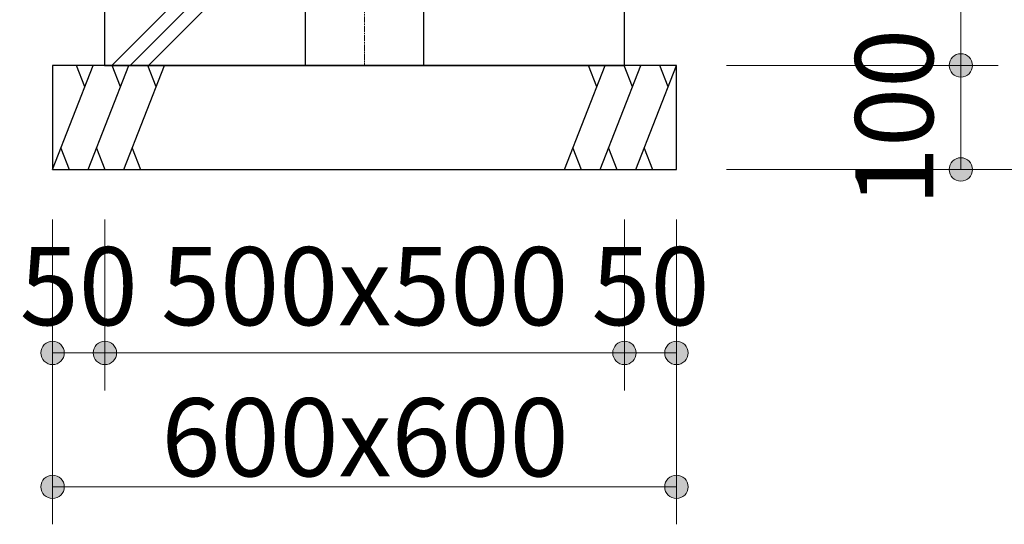
# Model space of a CAD drawing. Extents: x 0 to 12600, y 0 to 8910.
# Drawn here: x 4910 to 5857, y 1822 to 2307 of the extents above; entities that cross this region are included whole.
import ezdxf
from ezdxf.enums import TextEntityAlignment as Align

# ---------------------------------------------------------------- set-up
doc = ezdxf.new("R2010")
doc.units = 0
doc.header["$LTSCALE"] = 30
doc.linetypes.add('ACAD_ISO08W1002', pattern=[0.3, 0.2, -0.025, 0.05, -0.025])
doc.layers.get('0').update_dxf_attribs({"lineweight": 25})
for name, color, linetype, lineweight in [('D-BMK\u3000構造物基準線(中心線等)', 2, 'ACAD_ISO08W1002', 13), ('D-STR-DIM\u3000寸法線、寸法値', 7, 'Continuous', 13), ('D-STR\u3000構造物外形線', 1, 'Continuous', 25)]:
    doc.layers.add(name, color=color, linetype=linetype, lineweight=lineweight)
doc.styles.add('YOKO_GOTHIC', font='txt')
doc.dimstyles.new('Clair_Dim_Gothic', dxfattribs={"dimtxt": 0.18, "dimasz": 0.18, "dimexe": 0.18, "dimexo": 0.0625, "dimgap": 0.09, "dimtad": 1, "dimdec": 4, "dimzin": 0, "dimdsep": 46, "dimtxsty": 'YOKO_GOTHIC', "dimsah": 1, "dimcen": 0.09, "dimadec": 0, "dimazin": 0, "dimtfac": 1, "dimtdec": 4, "dimtofl": 0, "dimtmove": 2, "dimatfit": 3, "dimfxl": 1, "dimtolj": 1, "dimtzin": 0, "dimarcsym": 0})

# ---------------------------------------------------------------- blocks, each defined once
blk = doc.blocks.new('CLAIR_HATCH_PAINT5')
at = {"layer": 'D-STR-DIM\u3000寸法線、寸法値', "linetype": 'Continuous', "lineweight": 0}
for start, end in [(90, 270), (270, 90)]:
    blk.add_arc((5815.61, 2762.96), 11.25, start, end, dxfattribs=at)
blk = doc.blocks.new('CLAIR_HATCH_PAINT6')
at = {"layer": 'D-STR-DIM\u3000寸法線、寸法値', "linetype": 'Continuous', "lineweight": 0}
for start, end in [(90, 270), (270, 90)]:
    blk.add_arc((5815.61, 2262.96), 11.25, start, end, dxfattribs=at)
blk = doc.blocks.new('*D26')
at = {"layer": 'D-STR-DIM\u3000寸法線、寸法値', "linetype": 'Continuous'}
for points in [[(5815.61, 2751.71), (5814.6, 2751.76), (5813.6, 2751.89), (5812.61, 2752.12), (5811.65, 2752.43), (5810.73, 2752.83), (5809.84, 2753.3), (5808.99, 2753.86), (5808.2, 2754.49), (5807.47, 2755.19), (5806.81, 2755.95), (5806.22, 2756.76), (5805.7, 2757.63), (5805.26, 2758.54), (5804.91, 2759.48), (5804.64, 2760.46), (5804.46, 2761.45), (5804.37, 2762.46), (5804.37, 2763.47), (5804.46, 2764.47), (5804.64, 2765.46), (5804.91, 2766.44), (5805.26, 2767.38), (5805.7, 2768.29), (5806.22, 2769.16), (5806.81, 2769.98), (5807.47, 2770.74), (5808.2, 2771.43), (5808.99, 2772.06), (5809.84, 2772.62), (5810.73, 2773.1), (5811.65, 2773.49), (5812.61, 2773.81), (5813.6, 2774.03), (5814.6, 2774.17), (5815.61, 2774.21), (5816.61, 2774.17), (5817.62, 2774.03), (5818.6, 2773.81), (5819.56, 2773.49), (5820.49, 2773.1), (5821.38, 2772.62), (5822.22, 2772.06), (5823.01, 2771.43), (5823.74, 2770.74), (5824.4, 2769.98), (5825, 2769.16), (5825.51, 2768.29), (5825.95, 2767.38), (5826.31, 2766.44), (5826.57, 2765.46), (5826.75, 2764.47), (5826.84, 2763.47), (5826.84, 2762.46), (5826.75, 2761.45), (5826.57, 2760.46), (5826.31, 2759.48), (5825.95, 2758.54), (5825.51, 2757.63), (5825, 2756.76), (5824.4, 2755.95), (5823.74, 2755.19), (5823.01, 2754.49), (5822.22, 2753.86), (5821.38, 2753.3), (5820.49, 2752.83), (5819.56, 2752.43), (5818.6, 2752.12), (5817.62, 2751.89), (5816.61, 2751.76)], [(5815.61, 2274.21), (5816.61, 2274.17), (5817.62, 2274.03), (5818.6, 2273.81), (5819.56, 2273.49), (5820.49, 2273.1), (5821.38, 2272.62), (5822.22, 2272.06), (5823.01, 2271.43), (5823.74, 2270.74), (5824.4, 2269.98), (5825, 2269.16), (5825.51, 2268.29), (5825.95, 2267.38), (5826.31, 2266.44), (5826.57, 2265.46), (5826.75, 2264.47), (5826.84, 2263.47), (5826.84, 2262.46), (5826.75, 2261.45), (5826.57, 2260.46), (5826.31, 2259.48), (5825.95, 2258.54), (5825.51, 2257.63), (5825, 2256.76), (5824.4, 2255.95), (5823.74, 2255.19), (5823.01, 2254.49), (5822.22, 2253.86), (5821.38, 2253.3), (5820.49, 2252.83), (5819.56, 2252.43), (5818.6, 2252.12), (5817.62, 2251.89), (5816.61, 2251.76), (5815.61, 2251.71), (5814.6, 2251.76), (5813.6, 2251.89), (5812.61, 2252.12), (5811.65, 2252.43), (5810.73, 2252.83), (5809.84, 2253.3), (5808.99, 2253.86), (5808.2, 2254.49), (5807.47, 2255.19), (5806.81, 2255.95), (5806.22, 2256.76), (5805.7, 2257.63), (5805.26, 2258.54), (5804.91, 2259.48), (5804.64, 2260.46), (5804.46, 2261.45), (5804.37, 2262.46), (5804.37, 2263.47), (5804.46, 2264.47), (5804.64, 2265.46), (5804.91, 2266.44), (5805.26, 2267.38), (5805.7, 2268.29), (5806.22, 2269.16), (5806.81, 2269.98), (5807.47, 2270.74), (5808.2, 2271.43), (5808.99, 2272.06), (5809.84, 2272.62), (5810.73, 2273.1), (5811.65, 2273.49), (5812.61, 2273.81), (5813.6, 2274.03), (5814.6, 2274.17)]]:
    blk.add_hatch(color=256, dxfattribs=at).paths.add_polyline_path(points)
at = {"layer": 'D-STR-DIM\u3000寸法線、寸法値'}
for p, q in [((5540.06, 2762.96), (5851.61, 2762.96)), ((5815.61, 2762.96), (5815.61, 2262.96)), ((5590.06, 2262.96), (5851.61, 2262.96))]:
    blk.add_line(p, q, dxfattribs=at)
at = {"layer": 'D-STR-DIM\u3000寸法線、寸法値', "linetype": 'Continuous'}
for name in ['CLAIR_HATCH_PAINT5', 'CLAIR_HATCH_PAINT6']:
    blk.add_blockref(name, (0, 0), dxfattribs=at)
at = {"layer": 'D-STR-DIM\u3000寸法線、寸法値', "style": 'YOKO_GOTHIC'}
blk.add_text('500', height=75, rotation=90, dxfattribs=at).set_placement((5751.47, 2512.96), align=Align.MIDDLE_CENTER)
blk = doc.blocks.new('_DotSmall')
at = {"color": 0, "linetype": 'ByBlock', "const_width": 0.5}
blk.add_lwpolyline([(-0.0625, 0, 1), (0.0625, 0, 1)], format="xyb", close=True, dxfattribs=at)
blk = doc.blocks.new('CLAIR_HATCH_PAINT7')
at = {"layer": 'D-STR-DIM\u3000寸法線、寸法値', "linetype": 'Continuous', "lineweight": 0}
for start, end in [(90, 270), (270, 90)]:
    blk.add_arc((5815.61, 2262.96), 11.25, start, end, dxfattribs=at)
blk = doc.blocks.new('CLAIR_HATCH_PAINT8')
at = {"layer": 'D-STR-DIM\u3000寸法線、寸法値', "linetype": 'Continuous', "lineweight": 0}
for start, end in [(90, 270), (270, 90)]:
    blk.add_arc((5815.61, 2162.96), 11.25, start, end, dxfattribs=at)
blk = doc.blocks.new('*D29')
at = {"layer": 'D-STR-DIM\u3000寸法線、寸法値', "linetype": 'Continuous'}
for points in [[(5815.61, 2251.71), (5814.6, 2251.76), (5813.6, 2251.89), (5812.61, 2252.12), (5811.65, 2252.43), (5810.73, 2252.83), (5809.84, 2253.3), (5808.99, 2253.86), (5808.2, 2254.49), (5807.47, 2255.19), (5806.81, 2255.95), (5806.22, 2256.76), (5805.7, 2257.63), (5805.26, 2258.54), (5804.91, 2259.48), (5804.64, 2260.46), (5804.46, 2261.45), (5804.37, 2262.46), (5804.37, 2263.47), (5804.46, 2264.47), (5804.64, 2265.46), (5804.91, 2266.44), (5805.26, 2267.38), (5805.7, 2268.29), (5806.22, 2269.16), (5806.81, 2269.98), (5807.47, 2270.74), (5808.2, 2271.43), (5808.99, 2272.06), (5809.84, 2272.62), (5810.73, 2273.1), (5811.65, 2273.49), (5812.61, 2273.81), (5813.6, 2274.03), (5814.6, 2274.17), (5815.61, 2274.21), (5816.61, 2274.17), (5817.62, 2274.03), (5818.6, 2273.81), (5819.56, 2273.49), (5820.49, 2273.1), (5821.38, 2272.62), (5822.22, 2272.06), (5823.01, 2271.43), (5823.74, 2270.74), (5824.4, 2269.98), (5825, 2269.16), (5825.51, 2268.29), (5825.95, 2267.38), (5826.31, 2266.44), (5826.57, 2265.46), (5826.75, 2264.47), (5826.84, 2263.47), (5826.84, 2262.46), (5826.75, 2261.45), (5826.57, 2260.46), (5826.31, 2259.48), (5825.95, 2258.54), (5825.51, 2257.63), (5825, 2256.76), (5824.4, 2255.95), (5823.74, 2255.19), (5823.01, 2254.49), (5822.22, 2253.86), (5821.38, 2253.3), (5820.49, 2252.83), (5819.56, 2252.43), (5818.6, 2252.12), (5817.62, 2251.89), (5816.61, 2251.76)], [(5815.61, 2174.21), (5816.61, 2174.17), (5817.62, 2174.03), (5818.6, 2173.81), (5819.56, 2173.49), (5820.49, 2173.1), (5821.38, 2172.62), (5822.22, 2172.06), (5823.01, 2171.43), (5823.74, 2170.74), (5824.4, 2169.98), (5825, 2169.16), (5825.51, 2168.29), (5825.95, 2167.38), (5826.31, 2166.44), (5826.57, 2165.46), (5826.75, 2164.47), (5826.84, 2163.47), (5826.84, 2162.46), (5826.75, 2161.45), (5826.57, 2160.46), (5826.31, 2159.48), (5825.95, 2158.54), (5825.51, 2157.63), (5825, 2156.76), (5824.4, 2155.95), (5823.74, 2155.19), (5823.01, 2154.49), (5822.22, 2153.86), (5821.38, 2153.3), (5820.49, 2152.83), (5819.56, 2152.43), (5818.6, 2152.12), (5817.62, 2151.89), (5816.61, 2151.76), (5815.61, 2151.71), (5814.6, 2151.76), (5813.6, 2151.89), (5812.61, 2152.12), (5811.65, 2152.43), (5810.73, 2152.83), (5809.84, 2153.3), (5808.99, 2153.86), (5808.2, 2154.49), (5807.47, 2155.19), (5806.81, 2155.95), (5806.22, 2156.76), (5805.7, 2157.63), (5805.26, 2158.54), (5804.91, 2159.48), (5804.64, 2160.46), (5804.46, 2161.45), (5804.37, 2162.46), (5804.37, 2163.47), (5804.46, 2164.47), (5804.64, 2165.46), (5804.91, 2166.44), (5805.26, 2167.38), (5805.7, 2168.29), (5806.22, 2169.16), (5806.81, 2169.98), (5807.47, 2170.74), (5808.2, 2171.43), (5808.99, 2172.06), (5809.84, 2172.62), (5810.73, 2173.1), (5811.65, 2173.49), (5812.61, 2173.81), (5813.6, 2174.03), (5814.6, 2174.17)]]:
    blk.add_hatch(color=256, dxfattribs=at).paths.add_polyline_path(points)
at = {"layer": 'D-STR-DIM\u3000寸法線、寸法値'}
for p, q in [((5590.06, 2262.96), (5851.61, 2262.96)), ((5815.61, 2262.96), (5815.61, 2162.96)), ((5590.06, 2162.96), (5851.61, 2162.96))]:
    blk.add_line(p, q, dxfattribs=at)
at = {"layer": 'D-STR-DIM\u3000寸法線、寸法値', "linetype": 'Continuous'}
for name in ['CLAIR_HATCH_PAINT7', 'CLAIR_HATCH_PAINT8']:
    blk.add_blockref(name, (0, 0), dxfattribs=at)
at = {"layer": 'D-STR-DIM\u3000寸法線、寸法値', "style": 'YOKO_GOTHIC'}
blk.add_text('100', height=75, rotation=90, dxfattribs=at).set_placement((5751.47, 2212.96), align=Align.MIDDLE_CENTER)
blk = doc.blocks.new('CLAIR_HATCH_PAINT13')
at = {"layer": 'D-STR-DIM\u3000寸法線、寸法値', "linetype": 'Continuous', "lineweight": 0}
for start, end in [(90, 270), (270, 90)]:
    blk.add_arc((5999.22, 2862.96), 11.25, start, end, dxfattribs=at)
blk = doc.blocks.new('CLAIR_HATCH_PAINT14')
at = {"layer": 'D-STR-DIM\u3000寸法線、寸法値', "linetype": 'Continuous', "lineweight": 0}
for start, end in [(90, 270), (270, 90)]:
    blk.add_arc((5999.22, 2162.96), 11.25, start, end, dxfattribs=at)
blk = doc.blocks.new('*D38')
at = {"layer": 'D-STR-DIM\u3000寸法線、寸法値', "linetype": 'Continuous'}
for points in [[(5999.22, 2851.71), (5998.21, 2851.76), (5997.21, 2851.89), (5996.23, 2852.12), (5995.27, 2852.43), (5994.34, 2852.83), (5993.45, 2853.3), (5992.61, 2853.86), (5991.82, 2854.49), (5991.09, 2855.19), (5990.43, 2855.95), (5989.83, 2856.76), (5989.32, 2857.63), (5988.88, 2858.54), (5988.52, 2859.48), (5988.25, 2860.46), (5988.07, 2861.45), (5987.98, 2862.46), (5987.98, 2863.47), (5988.07, 2864.47), (5988.25, 2865.46), (5988.52, 2866.44), (5988.88, 2867.38), (5989.32, 2868.29), (5989.83, 2869.16), (5990.43, 2869.98), (5991.09, 2870.74), (5991.82, 2871.43), (5992.61, 2872.06), (5993.45, 2872.62), (5994.34, 2873.1), (5995.27, 2873.49), (5996.23, 2873.81), (5997.21, 2874.03), (5998.21, 2874.17), (5999.22, 2874.21), (6000.23, 2874.17), (6001.23, 2874.03), (6002.22, 2873.81), (6003.18, 2873.49), (6004.1, 2873.1), (6004.99, 2872.62), (6005.84, 2872.06), (6006.62, 2871.43), (6007.35, 2870.74), (6008.02, 2869.98), (6008.61, 2869.16), (6009.13, 2868.29), (6009.57, 2867.38), (6009.92, 2866.44), (6010.19, 2865.46), (6010.37, 2864.47), (6010.46, 2863.47), (6010.46, 2862.46), (6010.37, 2861.45), (6010.19, 2860.46), (6009.92, 2859.48), (6009.57, 2858.54), (6009.13, 2857.63), (6008.61, 2856.76), (6008.02, 2855.95), (6007.35, 2855.19), (6006.62, 2854.49), (6005.84, 2853.86), (6004.99, 2853.3), (6004.1, 2852.83), (6003.18, 2852.43), (6002.22, 2852.12), (6001.23, 2851.89), (6000.23, 2851.76)], [(5999.22, 2174.21), (6000.23, 2174.17), (6001.23, 2174.03), (6002.22, 2173.81), (6003.18, 2173.49), (6004.1, 2173.1), (6004.99, 2172.62), (6005.84, 2172.06), (6006.62, 2171.43), (6007.35, 2170.74), (6008.02, 2169.98), (6008.61, 2169.16), (6009.13, 2168.29), (6009.57, 2167.38), (6009.92, 2166.44), (6010.19, 2165.46), (6010.37, 2164.47), (6010.46, 2163.47), (6010.46, 2162.46), (6010.37, 2161.45), (6010.19, 2160.46), (6009.92, 2159.48), (6009.57, 2158.54), (6009.13, 2157.63), (6008.61, 2156.76), (6008.02, 2155.95), (6007.35, 2155.19), (6006.62, 2154.49), (6005.84, 2153.86), (6004.99, 2153.3), (6004.1, 2152.83), (6003.18, 2152.43), (6002.22, 2152.12), (6001.23, 2151.89), (6000.23, 2151.76), (5999.22, 2151.71), (5998.21, 2151.76), (5997.21, 2151.89), (5996.23, 2152.12), (5995.27, 2152.43), (5994.34, 2152.83), (5993.45, 2153.3), (5992.61, 2153.86), (5991.82, 2154.49), (5991.09, 2155.19), (5990.43, 2155.95), (5989.83, 2156.76), (5989.32, 2157.63), (5988.88, 2158.54), (5988.52, 2159.48), (5988.25, 2160.46), (5988.07, 2161.45), (5987.98, 2162.46), (5987.98, 2163.47), (5988.07, 2164.47), (5988.25, 2165.46), (5988.52, 2166.44), (5988.88, 2167.38), (5989.32, 2168.29), (5989.83, 2169.16), (5990.43, 2169.98), (5991.09, 2170.74), (5991.82, 2171.43), (5992.61, 2172.06), (5993.45, 2172.62), (5994.34, 2173.1), (5995.27, 2173.49), (5996.23, 2173.81), (5997.21, 2174.03), (5998.21, 2174.17)]]:
    blk.add_hatch(color=256, dxfattribs=at).paths.add_polyline_path(points)
at = {"layer": 'D-STR-DIM\u3000寸法線、寸法値'}
for p, q in [((5815.77, 2862.96), (6035.22, 2862.96)), ((5999.22, 2862.96), (5999.22, 2162.96)), ((5590.06, 2162.96), (6035.22, 2162.96))]:
    blk.add_line(p, q, dxfattribs=at)
at = {"layer": 'D-STR-DIM\u3000寸法線、寸法値', "linetype": 'Continuous'}
for name in ['CLAIR_HATCH_PAINT13', 'CLAIR_HATCH_PAINT14']:
    blk.add_blockref(name, (0, 0), dxfattribs=at)
at = {"layer": 'D-STR-DIM\u3000寸法線、寸法値', "style": 'YOKO_GOTHIC'}
blk.add_text('700', height=75, rotation=90, dxfattribs=at).set_placement((5935.09, 2512.96), align=Align.MIDDLE_CENTER)
blk = doc.blocks.new('CLAIR_HATCH_PAINT25')
at = {"layer": 'D-STR-DIM\u3000寸法線、寸法値', "linetype": 'Continuous', "lineweight": 0}
for start, end in [(0, 180), (180, 0)]:
    blk.add_arc((4942.06, 1986.66), 11.25, start, end, dxfattribs=at)
blk = doc.blocks.new('CLAIR_HATCH_PAINT26')
at = {"layer": 'D-STR-DIM\u3000寸法線、寸法値', "linetype": 'Continuous', "lineweight": 0}
for start, end in [(0, 180), (180, 0)]:
    blk.add_arc((4992.4, 1986.66), 11.25, start, end, dxfattribs=at)
blk = doc.blocks.new('*D56')
at = {"layer": 'D-STR-DIM\u3000寸法線、寸法値', "linetype": 'Continuous'}
for points in [[(4953.31, 1986.66), (4953.26, 1985.65), (4953.13, 1984.65), (4952.9, 1983.67), (4952.59, 1982.71), (4952.2, 1981.78), (4951.72, 1980.89), (4951.16, 1980.05), (4950.53, 1979.26), (4949.83, 1978.53), (4949.07, 1977.87), (4948.26, 1977.27), (4947.39, 1976.76), (4946.48, 1976.32), (4945.54, 1975.96), (4944.56, 1975.7), (4943.57, 1975.52), (4942.56, 1975.42), (4941.56, 1975.42), (4940.55, 1975.52), (4939.56, 1975.7), (4938.58, 1975.96), (4937.64, 1976.32), (4936.73, 1976.76), (4935.86, 1977.27), (4935.05, 1977.87), (4934.29, 1978.53), (4933.59, 1979.26), (4932.96, 1980.05), (4932.4, 1980.89), (4931.92, 1981.78), (4931.53, 1982.71), (4931.22, 1983.67), (4930.99, 1984.65), (4930.86, 1985.65), (4930.81, 1986.66), (4930.86, 1987.67), (4930.99, 1988.67), (4931.22, 1989.66), (4931.53, 1990.62), (4931.92, 1991.54), (4932.4, 1992.43), (4932.96, 1993.28), (4933.59, 1994.07), (4934.29, 1994.79), (4935.05, 1995.46), (4935.86, 1996.05), (4936.73, 1996.57), (4937.64, 1997.01), (4938.58, 1997.36), (4939.56, 1997.63), (4940.55, 1997.81), (4941.56, 1997.9), (4942.56, 1997.9), (4943.57, 1997.81), (4944.56, 1997.63), (4945.54, 1997.36), (4946.48, 1997.01), (4947.39, 1996.57), (4948.26, 1996.05), (4949.07, 1995.46), (4949.83, 1994.79), (4950.53, 1994.07), (4951.16, 1993.28), (4951.72, 1992.43), (4952.2, 1991.54), (4952.59, 1990.62), (4952.9, 1989.66), (4953.13, 1988.67), (4953.26, 1987.67)], [(4981.15, 1986.66), (4981.19, 1987.67), (4981.33, 1988.67), (4981.55, 1989.66), (4981.86, 1990.62), (4982.26, 1991.54), (4982.74, 1992.43), (4983.29, 1993.28), (4983.92, 1994.07), (4984.62, 1994.79), (4985.38, 1995.46), (4986.2, 1996.05), (4987.06, 1996.57), (4987.97, 1997.01), (4988.92, 1997.36), (4989.89, 1997.63), (4990.89, 1997.81), (4991.89, 1997.9), (4992.9, 1997.9), (4993.91, 1997.81), (4994.9, 1997.63), (4995.87, 1997.36), (4996.82, 1997.01), (4997.73, 1996.57), (4998.59, 1996.05), (4999.41, 1995.46), (5000.17, 1994.79), (5000.87, 1994.07), (5001.5, 1993.28), (5002.05, 1992.43), (5002.53, 1991.54), (5002.93, 1990.62), (5003.24, 1989.66), (5003.46, 1988.67), (5003.6, 1987.67), (5003.65, 1986.66), (5003.6, 1985.65), (5003.46, 1984.65), (5003.24, 1983.67), (5002.93, 1982.71), (5002.53, 1981.78), (5002.05, 1980.89), (5001.5, 1980.05), (5000.87, 1979.26), (5000.17, 1978.53), (4999.41, 1977.87), (4998.59, 1977.27), (4997.73, 1976.76), (4996.82, 1976.32), (4995.87, 1975.96), (4994.9, 1975.7), (4993.91, 1975.52), (4992.9, 1975.42), (4991.89, 1975.42), (4990.89, 1975.52), (4989.89, 1975.7), (4988.92, 1975.96), (4987.97, 1976.32), (4987.06, 1976.76), (4986.2, 1977.27), (4985.38, 1977.87), (4984.62, 1978.53), (4983.92, 1979.26), (4983.29, 1980.05), (4982.74, 1980.89), (4982.26, 1981.78), (4981.86, 1982.71), (4981.55, 1983.67), (4981.33, 1984.65), (4981.19, 1985.65)]]:
    blk.add_hatch(color=256, dxfattribs=at).paths.add_polyline_path(points)
at = {"layer": 'D-STR-DIM\u3000寸法線、寸法値'}
for p, q in [((4942.06, 2114.96), (4942.06, 1950.66)), ((4992.4, 2114.96), (4992.4, 1950.66)), ((4942.06, 1986.66), (4992.4, 1986.66))]:
    blk.add_line(p, q, dxfattribs=at)
at = {"layer": 'D-STR-DIM\u3000寸法線、寸法値', "linetype": 'Continuous'}
for name in ['CLAIR_HATCH_PAINT25', 'CLAIR_HATCH_PAINT26']:
    blk.add_blockref(name, (0, 0), dxfattribs=at)
at = {"layer": 'D-STR-DIM\u3000寸法線、寸法値', "style": 'YOKO_GOTHIC'}
blk.add_text('50', height=75, dxfattribs=at).set_placement((4967.23, 2050.8), align=Align.MIDDLE_CENTER)
blk = doc.blocks.new('CLAIR_HATCH_PAINT27')
at = {"layer": 'D-STR-DIM\u3000寸法線、寸法値', "linetype": 'Continuous', "lineweight": 0}
for start, end in [(0, 180), (180, 0)]:
    blk.add_arc((4992.4, 1986.66), 11.25, start, end, dxfattribs=at)
blk = doc.blocks.new('CLAIR_HATCH_PAINT28')
at = {"layer": 'D-STR-DIM\u3000寸法線、寸法値', "linetype": 'Continuous', "lineweight": 0}
for start, end in [(0, 180), (180, 0)]:
    blk.add_arc((5492.06, 1986.66), 11.25, start, end, dxfattribs=at)
blk = doc.blocks.new('*D59')
at = {"layer": 'D-STR-DIM\u3000寸法線、寸法値', "linetype": 'Continuous'}
for points in [[(5003.65, 1986.66), (5003.6, 1985.65), (5003.46, 1984.65), (5003.24, 1983.67), (5002.93, 1982.71), (5002.53, 1981.78), (5002.05, 1980.89), (5001.5, 1980.05), (5000.87, 1979.26), (5000.17, 1978.53), (4999.41, 1977.87), (4998.59, 1977.27), (4997.73, 1976.76), (4996.82, 1976.32), (4995.87, 1975.96), (4994.9, 1975.7), (4993.91, 1975.52), (4992.9, 1975.42), (4991.89, 1975.42), (4990.89, 1975.52), (4989.89, 1975.7), (4988.92, 1975.96), (4987.97, 1976.32), (4987.06, 1976.76), (4986.2, 1977.27), (4985.38, 1977.87), (4984.62, 1978.53), (4983.92, 1979.26), (4983.29, 1980.05), (4982.74, 1980.89), (4982.26, 1981.78), (4981.86, 1982.71), (4981.55, 1983.67), (4981.33, 1984.65), (4981.19, 1985.65), (4981.15, 1986.66), (4981.19, 1987.67), (4981.33, 1988.67), (4981.55, 1989.66), (4981.86, 1990.62), (4982.26, 1991.54), (4982.74, 1992.43), (4983.29, 1993.28), (4983.92, 1994.07), (4984.62, 1994.79), (4985.38, 1995.46), (4986.2, 1996.05), (4987.06, 1996.57), (4987.97, 1997.01), (4988.92, 1997.36), (4989.89, 1997.63), (4990.89, 1997.81), (4991.89, 1997.9), (4992.9, 1997.9), (4993.91, 1997.81), (4994.9, 1997.63), (4995.87, 1997.36), (4996.82, 1997.01), (4997.73, 1996.57), (4998.59, 1996.05), (4999.41, 1995.46), (5000.17, 1994.79), (5000.87, 1994.07), (5001.5, 1993.28), (5002.05, 1992.43), (5002.53, 1991.54), (5002.93, 1990.62), (5003.24, 1989.66), (5003.46, 1988.67), (5003.6, 1987.67)], [(5480.81, 1986.66), (5480.86, 1987.67), (5480.99, 1988.67), (5481.22, 1989.66), (5481.53, 1990.62), (5481.92, 1991.54), (5482.4, 1992.43), (5482.96, 1993.28), (5483.59, 1994.07), (5484.29, 1994.79), (5485.05, 1995.46), (5485.86, 1996.05), (5486.73, 1996.57), (5487.64, 1997.01), (5488.58, 1997.36), (5489.56, 1997.63), (5490.55, 1997.81), (5491.56, 1997.9), (5492.56, 1997.9), (5493.57, 1997.81), (5494.56, 1997.63), (5495.54, 1997.36), (5496.48, 1997.01), (5497.39, 1996.57), (5498.26, 1996.05), (5499.07, 1995.46), (5499.83, 1994.79), (5500.53, 1994.07), (5501.16, 1993.28), (5501.72, 1992.43), (5502.2, 1991.54), (5502.59, 1990.62), (5502.9, 1989.66), (5503.13, 1988.67), (5503.26, 1987.67), (5503.31, 1986.66), (5503.26, 1985.65), (5503.13, 1984.65), (5502.9, 1983.67), (5502.59, 1982.71), (5502.2, 1981.78), (5501.72, 1980.89), (5501.16, 1980.05), (5500.53, 1979.26), (5499.83, 1978.53), (5499.07, 1977.87), (5498.26, 1977.27), (5497.39, 1976.76), (5496.48, 1976.32), (5495.54, 1975.96), (5494.56, 1975.7), (5493.57, 1975.52), (5492.56, 1975.42), (5491.56, 1975.42), (5490.55, 1975.52), (5489.56, 1975.7), (5488.58, 1975.96), (5487.64, 1976.32), (5486.73, 1976.76), (5485.86, 1977.27), (5485.05, 1977.87), (5484.29, 1978.53), (5483.59, 1979.26), (5482.96, 1980.05), (5482.4, 1980.89), (5481.92, 1981.78), (5481.53, 1982.71), (5481.22, 1983.67), (5480.99, 1984.65), (5480.86, 1985.65)]]:
    blk.add_hatch(color=256, dxfattribs=at).paths.add_polyline_path(points)
at = {"layer": 'D-STR-DIM\u3000寸法線、寸法値'}
for p, q in [((4992.4, 2114.96), (4992.4, 1950.66)), ((5492.06, 2114.96), (5492.06, 1950.66)), ((4992.4, 1986.66), (5492.06, 1986.66))]:
    blk.add_line(p, q, dxfattribs=at)
at = {"layer": 'D-STR-DIM\u3000寸法線、寸法値', "linetype": 'Continuous'}
for name in ['CLAIR_HATCH_PAINT27', 'CLAIR_HATCH_PAINT28']:
    blk.add_blockref(name, (0, 0), dxfattribs=at)
at = {"layer": 'D-STR-DIM\u3000寸法線、寸法値', "style": 'YOKO_GOTHIC'}
blk.add_text('500x500', height=75, dxfattribs=at).set_placement((5242.23, 2050.8), align=Align.MIDDLE_CENTER)
blk = doc.blocks.new('CLAIR_HATCH_PAINT29')
at = {"layer": 'D-STR-DIM\u3000寸法線、寸法値', "linetype": 'Continuous', "lineweight": 0}
for start, end in [(0, 180), (180, 0)]:
    blk.add_arc((5492.06, 1986.66), 11.25, start, end, dxfattribs=at)
blk = doc.blocks.new('CLAIR_HATCH_PAINT30')
at = {"layer": 'D-STR-DIM\u3000寸法線、寸法値', "linetype": 'Continuous', "lineweight": 0}
for start, end in [(0, 180), (180, 0)]:
    blk.add_arc((5542.06, 1986.66), 11.25, start, end, dxfattribs=at)
blk = doc.blocks.new('*D62')
at = {"layer": 'D-STR-DIM\u3000寸法線、寸法値', "linetype": 'Continuous'}
for points in [[(5503.31, 1986.66), (5503.26, 1985.65), (5503.13, 1984.65), (5502.9, 1983.67), (5502.59, 1982.71), (5502.2, 1981.78), (5501.72, 1980.89), (5501.16, 1980.05), (5500.53, 1979.26), (5499.83, 1978.53), (5499.07, 1977.87), (5498.26, 1977.27), (5497.39, 1976.76), (5496.48, 1976.32), (5495.54, 1975.96), (5494.56, 1975.7), (5493.57, 1975.52), (5492.56, 1975.42), (5491.56, 1975.42), (5490.55, 1975.52), (5489.56, 1975.7), (5488.58, 1975.96), (5487.64, 1976.32), (5486.73, 1976.76), (5485.86, 1977.27), (5485.05, 1977.87), (5484.29, 1978.53), (5483.59, 1979.26), (5482.96, 1980.05), (5482.4, 1980.89), (5481.92, 1981.78), (5481.53, 1982.71), (5481.22, 1983.67), (5480.99, 1984.65), (5480.86, 1985.65), (5480.81, 1986.66), (5480.86, 1987.67), (5480.99, 1988.67), (5481.22, 1989.66), (5481.53, 1990.62), (5481.92, 1991.54), (5482.4, 1992.43), (5482.96, 1993.28), (5483.59, 1994.07), (5484.29, 1994.79), (5485.05, 1995.46), (5485.86, 1996.05), (5486.73, 1996.57), (5487.64, 1997.01), (5488.58, 1997.36), (5489.56, 1997.63), (5490.55, 1997.81), (5491.56, 1997.9), (5492.56, 1997.9), (5493.57, 1997.81), (5494.56, 1997.63), (5495.54, 1997.36), (5496.48, 1997.01), (5497.39, 1996.57), (5498.26, 1996.05), (5499.07, 1995.46), (5499.83, 1994.79), (5500.53, 1994.07), (5501.16, 1993.28), (5501.72, 1992.43), (5502.2, 1991.54), (5502.59, 1990.62), (5502.9, 1989.66), (5503.13, 1988.67), (5503.26, 1987.67)], [(5530.81, 1986.66), (5530.86, 1987.67), (5530.99, 1988.67), (5531.22, 1989.66), (5531.53, 1990.62), (5531.92, 1991.54), (5532.4, 1992.43), (5532.96, 1993.28), (5533.59, 1994.07), (5534.29, 1994.79), (5535.05, 1995.46), (5535.86, 1996.05), (5536.73, 1996.57), (5537.64, 1997.01), (5538.58, 1997.36), (5539.56, 1997.63), (5540.55, 1997.81), (5541.56, 1997.9), (5542.56, 1997.9), (5543.57, 1997.81), (5544.56, 1997.63), (5545.54, 1997.36), (5546.48, 1997.01), (5547.39, 1996.57), (5548.26, 1996.05), (5549.07, 1995.46), (5549.83, 1994.79), (5550.53, 1994.07), (5551.16, 1993.28), (5551.72, 1992.43), (5552.2, 1991.54), (5552.59, 1990.62), (5552.9, 1989.66), (5553.13, 1988.67), (5553.26, 1987.67), (5553.31, 1986.66), (5553.26, 1985.65), (5553.13, 1984.65), (5552.9, 1983.67), (5552.59, 1982.71), (5552.2, 1981.78), (5551.72, 1980.89), (5551.16, 1980.05), (5550.53, 1979.26), (5549.83, 1978.53), (5549.07, 1977.87), (5548.26, 1977.27), (5547.39, 1976.76), (5546.48, 1976.32), (5545.54, 1975.96), (5544.56, 1975.7), (5543.57, 1975.52), (5542.56, 1975.42), (5541.56, 1975.42), (5540.55, 1975.52), (5539.56, 1975.7), (5538.58, 1975.96), (5537.64, 1976.32), (5536.73, 1976.76), (5535.86, 1977.27), (5535.05, 1977.87), (5534.29, 1978.53), (5533.59, 1979.26), (5532.96, 1980.05), (5532.4, 1980.89), (5531.92, 1981.78), (5531.53, 1982.71), (5531.22, 1983.67), (5530.99, 1984.65), (5530.86, 1985.65)]]:
    blk.add_hatch(color=256, dxfattribs=at).paths.add_polyline_path(points)
at = {"layer": 'D-STR-DIM\u3000寸法線、寸法値'}
for p, q in [((5492.06, 2114.96), (5492.06, 1950.66)), ((5542.06, 2114.96), (5542.06, 1950.66)), ((5492.06, 1986.66), (5542.06, 1986.66))]:
    blk.add_line(p, q, dxfattribs=at)
at = {"layer": 'D-STR-DIM\u3000寸法線、寸法値', "linetype": 'Continuous'}
for name in ['CLAIR_HATCH_PAINT29', 'CLAIR_HATCH_PAINT30']:
    blk.add_blockref(name, (0, 0), dxfattribs=at)
at = {"layer": 'D-STR-DIM\u3000寸法線、寸法値', "style": 'YOKO_GOTHIC'}
blk.add_text('50', height=75, dxfattribs=at).set_placement((5517.06, 2050.8), align=Align.MIDDLE_CENTER)
blk = doc.blocks.new('CLAIR_HATCH_PAINT31')
at = {"layer": 'D-STR-DIM\u3000寸法線、寸法値', "linetype": 'Continuous', "lineweight": 0}
for start, end in [(0, 180), (180, 0)]:
    blk.add_arc((4942.06, 1857.95), 11.25, start, end, dxfattribs=at)
blk = doc.blocks.new('CLAIR_HATCH_PAINT32')
at = {"layer": 'D-STR-DIM\u3000寸法線、寸法値', "linetype": 'Continuous', "lineweight": 0}
for start, end in [(0, 180), (180, 0)]:
    blk.add_arc((5542.06, 1857.95), 11.25, start, end, dxfattribs=at)
blk = doc.blocks.new('*D65')
at = {"layer": 'D-STR-DIM\u3000寸法線、寸法値', "linetype": 'Continuous'}
for points in [[(4953.31, 1857.95), (4953.26, 1856.94), (4953.13, 1855.94), (4952.9, 1854.96), (4952.59, 1854), (4952.2, 1853.07), (4951.72, 1852.18), (4951.16, 1851.34), (4950.53, 1850.55), (4949.83, 1849.82), (4949.07, 1849.15), (4948.26, 1848.56), (4947.39, 1848.04), (4946.48, 1847.6), (4945.54, 1847.25), (4944.56, 1846.98), (4943.57, 1846.8), (4942.56, 1846.71), (4941.56, 1846.71), (4940.55, 1846.8), (4939.56, 1846.98), (4938.58, 1847.25), (4937.64, 1847.6), (4936.73, 1848.04), (4935.86, 1848.56), (4935.05, 1849.15), (4934.29, 1849.82), (4933.59, 1850.55), (4932.96, 1851.34), (4932.4, 1852.18), (4931.92, 1853.07), (4931.53, 1854), (4931.22, 1854.96), (4930.99, 1855.94), (4930.86, 1856.94), (4930.81, 1857.95), (4930.86, 1858.96), (4930.99, 1859.96), (4931.22, 1860.94), (4931.53, 1861.9), (4931.92, 1862.83), (4932.4, 1863.72), (4932.96, 1864.56), (4933.59, 1865.35), (4934.29, 1866.08), (4935.05, 1866.75), (4935.86, 1867.34), (4936.73, 1867.86), (4937.64, 1868.29), (4938.58, 1868.65), (4939.56, 1868.92), (4940.55, 1869.1), (4941.56, 1869.19), (4942.56, 1869.19), (4943.57, 1869.1), (4944.56, 1868.92), (4945.54, 1868.65), (4946.48, 1868.29), (4947.39, 1867.86), (4948.26, 1867.34), (4949.07, 1866.75), (4949.83, 1866.08), (4950.53, 1865.35), (4951.16, 1864.56), (4951.72, 1863.72), (4952.2, 1862.83), (4952.59, 1861.9), (4952.9, 1860.94), (4953.13, 1859.96), (4953.26, 1858.96)], [(5530.81, 1857.95), (5530.86, 1858.96), (5530.99, 1859.96), (5531.22, 1860.94), (5531.53, 1861.9), (5531.92, 1862.83), (5532.4, 1863.72), (5532.96, 1864.56), (5533.59, 1865.35), (5534.29, 1866.08), (5535.05, 1866.75), (5535.86, 1867.34), (5536.73, 1867.86), (5537.64, 1868.29), (5538.58, 1868.65), (5539.56, 1868.92), (5540.55, 1869.1), (5541.56, 1869.19), (5542.56, 1869.19), (5543.57, 1869.1), (5544.56, 1868.92), (5545.54, 1868.65), (5546.48, 1868.29), (5547.39, 1867.86), (5548.26, 1867.34), (5549.07, 1866.75), (5549.83, 1866.08), (5550.53, 1865.35), (5551.16, 1864.56), (5551.72, 1863.72), (5552.2, 1862.83), (5552.59, 1861.9), (5552.9, 1860.94), (5553.13, 1859.96), (5553.26, 1858.96), (5553.31, 1857.95), (5553.26, 1856.94), (5553.13, 1855.94), (5552.9, 1854.96), (5552.59, 1854), (5552.2, 1853.07), (5551.72, 1852.18), (5551.16, 1851.34), (5550.53, 1850.55), (5549.83, 1849.82), (5549.07, 1849.15), (5548.26, 1848.56), (5547.39, 1848.04), (5546.48, 1847.6), (5545.54, 1847.25), (5544.56, 1846.98), (5543.57, 1846.8), (5542.56, 1846.71), (5541.56, 1846.71), (5540.55, 1846.8), (5539.56, 1846.98), (5538.58, 1847.25), (5537.64, 1847.6), (5536.73, 1848.04), (5535.86, 1848.56), (5535.05, 1849.15), (5534.29, 1849.82), (5533.59, 1850.55), (5532.96, 1851.34), (5532.4, 1852.18), (5531.92, 1853.07), (5531.53, 1854), (5531.22, 1854.96), (5530.99, 1855.94), (5530.86, 1856.94)]]:
    blk.add_hatch(color=256, dxfattribs=at).paths.add_polyline_path(points)
at = {"layer": 'D-STR-DIM\u3000寸法線、寸法値'}
for p, q in [((4942.06, 2114.96), (4942.06, 1821.95)), ((5542.06, 2114.96), (5542.06, 1821.95)), ((4942.06, 1857.95), (5542.06, 1857.95))]:
    blk.add_line(p, q, dxfattribs=at)
at = {"layer": 'D-STR-DIM\u3000寸法線、寸法値', "linetype": 'Continuous'}
for name in ['CLAIR_HATCH_PAINT31', 'CLAIR_HATCH_PAINT32']:
    blk.add_blockref(name, (0, 0), dxfattribs=at)
at = {"layer": 'D-STR-DIM\u3000寸法線、寸法値', "style": 'YOKO_GOTHIC'}
blk.add_text('600x600', height=75, dxfattribs=at).set_placement((5242.57, 1905.6), align=Align.MIDDLE_CENTER)

msp = doc.modelspace()

# ---------------------------------------------------------------- linework, layer by layer
at = {"layer": 'D-BMK\u3000構造物基準線(中心線等)'}
msp.add_line((5242.06, 4020.11), (5242.06, 2262.96), dxfattribs=at)
at = {"layer": 'D-STR\u3000構造物外形線'}
for p, q in [((4999.05, 2262.96), (5184.91, 2448.82)), ((5016.73, 2262.96), (5184.91, 2431.14)), ((5034.41, 2262.96), (5184.91, 2413.46)), ((4942.06, 2162.96), (4980.96, 2262.96)), ((4972.95, 2242.36), (4964.93, 2262.96)), ((4976.37, 2162.96), (5015.27, 2262.96)), ((5007.25, 2242.36), (4999.24, 2262.96)), ((5010.67, 2162.96), (5049.57, 2262.96)), ((5041.56, 2242.36), (5033.55, 2262.96)), ((5434.55, 2162.96), (5473.45, 2262.96)), ((5465.43, 2242.36), (5457.42, 2262.96)), ((5468.85, 2162.96), (5507.75, 2262.96)), ((5499.74, 2242.36), (5491.72, 2262.96)), ((5503.16, 2162.96), (5542.06, 2262.96)), ((5534.05, 2242.36), (5526.03, 2262.96)), ((4950.07, 2183.56), (4958.09, 2162.96)), ((4984.38, 2183.56), (4992.4, 2162.96)), ((5018.69, 2183.56), (5026.7, 2162.96)), ((5442.56, 2183.56), (5450.57, 2162.96)), ((5476.87, 2183.56), (5484.88, 2162.96)), ((5511.17, 2183.56), (5519.19, 2162.96))]:
    msp.add_line(p, q, dxfattribs=at)
for points in [[(5299.21, 2262.96), (5299.21, 3975.81), (5184.91, 3975.81), (5184.91, 2262.96)], [(5184.91, 2762.96), (4992.06, 2762.96), (4992.06, 2262.96), (5492.06, 2262.96), (5492.06, 2762.96), (5299.21, 2762.96)]]:
    msp.add_lwpolyline(points, dxfattribs=at)
msp.add_lwpolyline([(4942.06, 2162.96), (5542.06, 2162.96), (5542.06, 2262.96), (4942.06, 2262.96)], close=True, dxfattribs=at)

# ---------------------------------------------------------------- dimensions: what is measured, and where the dimension line sits
at = {"layer": 'D-STR-DIM\u3000寸法線、寸法値'}
for base, p1, p2, angle, override, picture, middle, dimtype in [((5999.22, 2162.96), (5767.77, 2862.96), (5542.06, 2162.96), 90, {"dimtxt": 75, "dimasz": 78.75, "dimexe": 36, "dimexo": 48, "dimgap": 26.6328, "dimdec": 0, "dimlfac": 1, "dimblk1": 'DotSmall', "dimblk2": 'DotSmall', "dimaunit": 1, "dimadec": 4, "dimtfill": 0, "dimtfillclr": 256}, '*D38', (5935.09, 2512.96), 160), ((5815.61, 2262.96), (5492.06, 2762.96), (5542.06, 2262.96), 90, {"dimtxt": 75, "dimasz": 78.75, "dimexe": 36, "dimexo": 48, "dimgap": 26.6328, "dimdec": 0, "dimlfac": 1, "dimblk1": 'DotSmall', "dimblk2": 'DotSmall', "dimaunit": 1, "dimadec": 4, "dimtfill": 0, "dimtfillclr": 256}, '*D26', (5751.47, 2512.96), 160), ((5815.61, 2162.96), (5542.06, 2262.96), (5542.06, 2162.96), 270, {"dimtxt": 75, "dimasz": 78.75, "dimexe": 36, "dimexo": 48, "dimgap": 26.6328, "dimdec": 0, "dimlfac": 1, "dimblk1": 'DotSmall', "dimblk2": 'DotSmall', "dimaunit": 1, "dimadec": 4, "dimtfill": 0, "dimtfillclr": 256}, '*D29', (5751.47, 2212.96), 161), ((4992.4, 1986.66), (4942.06, 2162.96), (4992.4, 2162.96), 0, {"dimtxt": 75, "dimasz": 78.75, "dimexe": 36, "dimexo": 48, "dimgap": 26.6328, "dimdec": 0, "dimlfac": 1, "dimblk1": 'DotSmall', "dimblk2": 'DotSmall', "dimaunit": 1, "dimadec": 4, "dimtfill": 0, "dimtfillclr": 256}, '*D56', (4967.23, 2050.8), 161), ((5542.06, 1857.95), (4942.06, 2162.96), (5542.06, 2162.96), 0, {"dimtxt": 75, "dimasz": 78.75, "dimexe": 36, "dimexo": 48, "dimgap": 10.152419, "dimdec": 0, "dimlfac": 1, "dimpost": '600x<>', "dimblk1": 'DotSmall', "dimblk2": 'DotSmall', "dimaunit": 1, "dimadec": 4, "dimtfill": 0, "dimtfillclr": 256}, '*D65', (5242.57, 1905.6), 161), ((5492.06, 1986.66), (4992.4, 2162.96), (5492.06, 2162.96), 360, {"dimtxt": 75, "dimasz": 78.75, "dimexe": 36, "dimexo": 48, "dimgap": 26.6328, "dimdec": 0, "dimlfac": 1, "dimpost": '500x<>', "dimblk1": 'DotSmall', "dimblk2": 'DotSmall', "dimaunit": 1, "dimadec": 4, "dimtfill": 0, "dimtfillclr": 256}, '*D59', (5242.23, 2050.8), 161), ((5542.06, 1986.66), (5492.06, 2162.96), (5542.06, 2162.96), 0, {"dimtxt": 75, "dimasz": 78.75, "dimexe": 36, "dimexo": 48, "dimgap": 26.6328, "dimdec": 0, "dimlfac": 1, "dimblk1": 'DotSmall', "dimblk2": 'DotSmall', "dimaunit": 1, "dimadec": 4, "dimtfill": 0, "dimtfillclr": 256}, '*D62', (5517.06, 2050.8), 161)]:
    dim = msp.add_linear_dim(base=base, p1=p1, p2=p2, angle=angle, dimstyle='Clair_Dim_Gothic', override=override, dxfattribs=at)
    dim.commit()
    dim.dimension.update_dxf_attribs({"geometry": picture, "text_midpoint": middle, "dimtype": dimtype})

doc.saveas('drawing.dxf')
